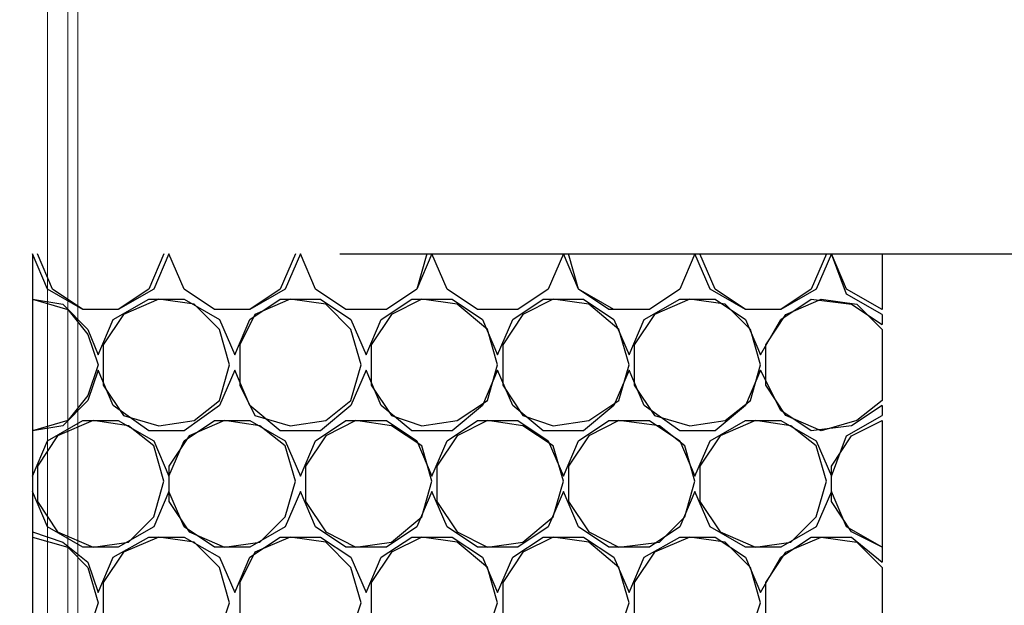
# Model space of a CAD drawing. Units: millimetres. Extents: x 1486 to 1634, y 2338 to 2558.
# Drawn here: x 1586 to 1587, y 2372 to 2373 of the extents above; entities that cross this region are included whole.
import ezdxf

# ---------------------------------------------------------------- set-up
doc = ezdxf.new("R2010")
doc.units = ezdxf.units.MM
doc.linetypes.add('DASHEDX2', pattern=[1.5, 1, -0.5])
doc.layers.add('Outline', color=7, linetype='Continuous')
doc.layers.add('SKID', color=252, linetype='DASHEDX2')

msp = doc.modelspace()

# ---------------------------------------------------------------- linework, layer by layer
at = {"layer": 'Outline', "lineweight": 18}
for p, q in [((1585.9647, 2387.7458), (1585.9647, 2364.0421)), ((1585.9886, 2387.7458), (1585.9886, 2363.5595)), ((1586.0005, 2387.7458), (1586.0005, 2363.5595))]:
    msp.add_line(p, q, dxfattribs=at)
at = {"layer": 'SKID'}
for p, q in [((1584.809, 2372.2332), (1632.282, 2372.2333)), ((1585.9469, 2372.2332), (1585.9469, 2366.8658)), ((1585.9647, 2372.1915), (1585.9469, 2372.2332)), ((1585.9469, 2372.2332), (1585.9469, 2372.2332)), ((1585.9707, 2372.1915), (1585.9528, 2372.2332)), ((1586.1018, 2372.2332), (1586.0839, 2372.1915)), ((1586.1077, 2372.2332), (1586.0898, 2372.1915)), ((1586.1256, 2372.1915), (1586.1077, 2372.2332)), ((1586.1256, 2372.1915), (1586.1077, 2372.2332)), ((1586.2567, 2372.2332), (1586.2388, 2372.1915)), ((1586.2626, 2372.2332), (1586.2447, 2372.1915)), ((1586.2805, 2372.1915), (1586.2626, 2372.2332)), ((1586.2805, 2372.1915), (1586.2626, 2372.2332)), ((1586.4115, 2372.2332), (1586.3996, 2372.1915)), ((1586.4175, 2372.2332), (1586.3996, 2372.1915)), ((1586.4354, 2372.1915), (1586.4175, 2372.2332)), ((1586.4354, 2372.1915), (1586.4175, 2372.2332)), ((1586.5724, 2372.2332), (1586.5545, 2372.1915)), ((1586.5724, 2372.2332), (1586.5545, 2372.1915)), ((1586.5903, 2372.1915), (1586.5724, 2372.2332)), ((1586.5903, 2372.1915), (1586.5783, 2372.2332)), ((1586.7273, 2372.2332), (1586.7094, 2372.1915)), ((1586.7273, 2372.2332), (1586.7094, 2372.1915)), ((1586.7451, 2372.1915), (1586.7273, 2372.2332)), ((1586.7511, 2372.1915), (1586.7332, 2372.2332)), ((1586.8822, 2372.2332), (1586.8643, 2372.1915)), ((1586.8881, 2372.2332), (1586.8702, 2372.1915)), ((1586.906, 2372.1915), (1586.8881, 2372.2332)), ((1586.906, 2372.1856), (1586.8881, 2372.2332)), ((1586.9477, 2372.2332), (1586.9477, 2372.1677)), ((1586.0064, 2372.1677), (1585.9647, 2372.1915)), ((1586.0064, 2372.1677), (1585.9707, 2372.1915)), ((1586.0839, 2372.1915), (1586.0481, 2372.1677)), ((1586.0898, 2372.1915), (1586.0481, 2372.1677)), ((1586.1613, 2372.1677), (1586.1256, 2372.1915)), ((1586.1613, 2372.1677), (1586.1256, 2372.1915)), ((1586.2388, 2372.1915), (1586.203, 2372.1677)), ((1586.2447, 2372.1915), (1586.203, 2372.1677)), ((1586.3162, 2372.1677), (1586.2805, 2372.1915)), ((1586.3162, 2372.1677), (1586.2805, 2372.1915)), ((1586.3996, 2372.1915), (1586.3639, 2372.1677)), ((1586.3996, 2372.1915), (1586.3639, 2372.1677)), ((1586.4711, 2372.1677), (1586.4354, 2372.1915)), ((1586.4711, 2372.1677), (1586.4354, 2372.1915)), ((1586.5545, 2372.1915), (1586.5188, 2372.1677)), ((1586.5545, 2372.1915), (1586.5188, 2372.1677)), ((1586.6319, 2372.1677), (1586.5903, 2372.1915)), ((1586.626, 2372.1677), (1586.5903, 2372.1915)), ((1586.7094, 2372.1915), (1586.6737, 2372.1677)), ((1586.7094, 2372.1915), (1586.6737, 2372.1677)), ((1586.7868, 2372.1677), (1586.7451, 2372.1915)), ((1586.7868, 2372.1677), (1586.7511, 2372.1915)), ((1586.8643, 2372.1915), (1586.8285, 2372.1677)), ((1586.8702, 2372.1915), (1586.8285, 2372.1677)), ((1586.9477, 2372.1677), (1586.906, 2372.1915)), ((1585.9469, 2372.1796), (1585.9886, 2372.1677)), ((1585.9469, 2372.1796), (1585.9826, 2372.1737)), ((1585.9469, 2372.1796), (1585.9469, 2372.1796)), ((1586.0422, 2372.1558), (1586.0839, 2372.1796)), ((1586.0958, 2372.1796), (1586.0541, 2372.1618)), ((1586.0839, 2372.1796), (1586.1256, 2372.1796)), ((1586.1375, 2372.1737), (1586.0958, 2372.1796)), ((1586.1256, 2372.1796), (1586.1673, 2372.1558)), ((1586.203, 2372.1558), (1586.2388, 2372.1796)), ((1586.2507, 2372.1796), (1586.209, 2372.1618)), ((1586.2388, 2372.1796), (1586.2864, 2372.1796)), ((1586.2924, 2372.1737), (1586.2507, 2372.1796)), ((1586.2864, 2372.1796), (1586.3222, 2372.1558)), ((1586.3579, 2372.1558), (1586.3937, 2372.1796)), ((1586.4056, 2372.1796), (1586.3698, 2372.1618)), ((1586.3937, 2372.1796), (1586.4413, 2372.1796)), ((1586.4473, 2372.1737), (1586.4056, 2372.1796)), ((1586.4413, 2372.1796), (1586.4771, 2372.1558)), ((1586.5128, 2372.1558), (1586.5485, 2372.1796)), ((1586.5605, 2372.1796), (1586.5247, 2372.1618)), ((1586.5485, 2372.1796), (1586.5962, 2372.1796)), ((1586.6022, 2372.1737), (1586.5605, 2372.1796)), ((1586.5962, 2372.1796), (1586.6319, 2372.1558)), ((1586.6677, 2372.1558), (1586.7094, 2372.1796)), ((1586.7213, 2372.1796), (1586.6796, 2372.1618)), ((1586.7094, 2372.1796), (1586.7511, 2372.1796)), ((1586.763, 2372.1737), (1586.7213, 2372.1796)), ((1586.7511, 2372.1796), (1586.7868, 2372.1558)), ((1586.8285, 2372.1558), (1586.8643, 2372.1796)), ((1586.8345, 2372.1618), (1586.8762, 2372.1796)), ((1586.8643, 2372.1796), (1586.9119, 2372.1737)), ((1586.8762, 2372.1796), (1586.9179, 2372.1737)), ((1586.9477, 2372.1618), (1586.906, 2372.1856)), ((1585.9826, 2372.1737), (1586.0124, 2372.1439)), ((1585.9886, 2372.1677), (1586.0124, 2372.1379)), ((1586.0481, 2372.1677), (1586.0064, 2372.1677)), ((1586.0481, 2372.1677), (1586.0064, 2372.1677)), ((1586.1673, 2372.1439), (1586.1375, 2372.1737)), ((1586.203, 2372.1677), (1586.1613, 2372.1677)), ((1586.203, 2372.1677), (1586.1613, 2372.1677)), ((1586.3222, 2372.1439), (1586.2924, 2372.1737)), ((1586.3639, 2372.1677), (1586.3162, 2372.1677)), ((1586.3639, 2372.1677), (1586.3162, 2372.1677)), ((1586.483, 2372.1439), (1586.4473, 2372.1737)), ((1586.5188, 2372.1677), (1586.4711, 2372.1677)), ((1586.5188, 2372.1677), (1586.4711, 2372.1677)), ((1586.6379, 2372.1439), (1586.6022, 2372.1737)), ((1586.6737, 2372.1677), (1586.626, 2372.1677)), ((1586.6737, 2372.1677), (1586.6319, 2372.1677)), ((1586.7928, 2372.1439), (1586.763, 2372.1737)), ((1586.8285, 2372.1677), (1586.7868, 2372.1677)), ((1586.8285, 2372.1677), (1586.7868, 2372.1677)), ((1586.9119, 2372.1737), (1586.9477, 2372.1498)), ((1586.9179, 2372.1737), (1586.9477, 2372.1439)), ((1586.0243, 2372.1141), (1586.0422, 2372.1558)), ((1586.0541, 2372.1618), (1586.0303, 2372.126)), ((1586.1673, 2372.1558), (1586.1852, 2372.1141)), ((1586.1852, 2372.1141), (1586.203, 2372.1558)), ((1586.209, 2372.1618), (1586.1911, 2372.126)), ((1586.3222, 2372.1558), (1586.34, 2372.1141)), ((1586.34, 2372.1141), (1586.3579, 2372.1558)), ((1586.3698, 2372.1618), (1586.346, 2372.126)), ((1586.4771, 2372.1558), (1586.4949, 2372.1141)), ((1586.4949, 2372.1141), (1586.5128, 2372.1558)), ((1586.5247, 2372.1618), (1586.5009, 2372.126)), ((1586.6319, 2372.1558), (1586.6498, 2372.1141)), ((1586.6498, 2372.1141), (1586.6677, 2372.1558)), ((1586.6796, 2372.1618), (1586.6558, 2372.126)), ((1586.7868, 2372.1558), (1586.8047, 2372.1141)), ((1586.8047, 2372.1141), (1586.8285, 2372.1558)), ((1586.8107, 2372.126), (1586.8345, 2372.1618)), ((1586.9477, 2372.1618), (1586.9477, 2372.1498)), ((1586.0124, 2372.1439), (1586.0243, 2372.1141)), ((1586.1792, 2372.1022), (1586.1673, 2372.1439)), ((1586.3341, 2372.1022), (1586.3222, 2372.1439)), ((1586.4949, 2372.1022), (1586.483, 2372.1439)), ((1586.6498, 2372.1022), (1586.6379, 2372.1439)), ((1586.8047, 2372.1022), (1586.7928, 2372.1439)), ((1586.9477, 2372.1439), (1586.9477, 2372.0605)), ((1586.0124, 2372.1379), (1586.0243, 2372.1022)), ((1586.0303, 2372.126), (1586.0303, 2372.0784)), ((1586.1911, 2372.126), (1586.1911, 2372.0784)), ((1586.346, 2372.126), (1586.346, 2372.0784)), ((1586.5009, 2372.126), (1586.5009, 2372.0784)), ((1586.6558, 2372.126), (1586.6558, 2372.0784)), ((1586.8107, 2372.0784), (1586.8107, 2372.126)), ((1586.0243, 2372.1022), (1586.0124, 2372.0664)), ((1586.0243, 2372.0962), (1586.0124, 2372.0605)), ((1586.0422, 2372.0545), (1586.0243, 2372.0962)), ((1586.1673, 2372.0605), (1586.1792, 2372.1022)), ((1586.1852, 2372.0962), (1586.1673, 2372.0545)), ((1586.203, 2372.0545), (1586.1852, 2372.0962)), ((1586.3222, 2372.0605), (1586.3341, 2372.1022)), ((1586.34, 2372.0962), (1586.3222, 2372.0545)), ((1586.3579, 2372.0545), (1586.34, 2372.0962)), ((1586.4949, 2372.0962), (1586.4771, 2372.0545)), ((1586.483, 2372.0605), (1586.4949, 2372.1022)), ((1586.5128, 2372.0545), (1586.4949, 2372.0962)), ((1586.6498, 2372.0962), (1586.6319, 2372.0545)), ((1586.6379, 2372.0605), (1586.6498, 2372.1022)), ((1586.6677, 2372.0545), (1586.6498, 2372.0962)), ((1586.8047, 2372.0962), (1586.7868, 2372.0545)), ((1586.7928, 2372.0605), (1586.8047, 2372.1022)), ((1586.8285, 2372.0486), (1586.8047, 2372.0962)), ((1586.0303, 2372.0784), (1586.0541, 2372.0426)), ((1586.1911, 2372.0784), (1586.209, 2372.0426)), ((1586.346, 2372.0784), (1586.3698, 2372.0426)), ((1586.5009, 2372.0784), (1586.5247, 2372.0426)), ((1586.6558, 2372.0784), (1586.6796, 2372.0426)), ((1586.8345, 2372.0426), (1586.8107, 2372.0784)), ((1586.0124, 2372.0664), (1585.9886, 2372.0367)), ((1586.0124, 2372.0605), (1585.9826, 2372.0307)), ((1586.0839, 2372.0247), (1586.0422, 2372.0545)), ((1586.1673, 2372.0545), (1586.1256, 2372.0247)), ((1586.1375, 2372.0367), (1586.1673, 2372.0605)), ((1586.2388, 2372.0247), (1586.203, 2372.0545)), ((1586.3222, 2372.0545), (1586.2864, 2372.0247)), ((1586.2924, 2372.0367), (1586.3222, 2372.0605)), ((1586.3937, 2372.0247), (1586.3579, 2372.0545)), ((1586.4771, 2372.0545), (1586.4413, 2372.0247)), ((1586.4473, 2372.0367), (1586.483, 2372.0605)), ((1586.5485, 2372.0247), (1586.5128, 2372.0545)), ((1586.6319, 2372.0545), (1586.5962, 2372.0247)), ((1586.6022, 2372.0367), (1586.6379, 2372.0605)), ((1586.7094, 2372.0247), (1586.6677, 2372.0545)), ((1586.7868, 2372.0545), (1586.7511, 2372.0247)), ((1586.763, 2372.0367), (1586.7928, 2372.0605)), ((1586.9477, 2372.0545), (1586.9119, 2372.0307)), ((1586.9477, 2372.0605), (1586.9179, 2372.0367)), ((1586.9477, 2372.0545), (1586.9477, 2372.0426)), ((1586.0541, 2372.0426), (1586.0958, 2372.0307)), ((1586.209, 2372.0426), (1586.2507, 2372.0307)), ((1586.3698, 2372.0426), (1586.4056, 2372.0307)), ((1586.5247, 2372.0426), (1586.5605, 2372.0307)), ((1586.6796, 2372.0426), (1586.7213, 2372.0307)), ((1586.8643, 2372.0247), (1586.8285, 2372.0486)), ((1586.8762, 2372.0247), (1586.8345, 2372.0426)), ((1586.906, 2372.0188), (1586.9477, 2372.0426)), ((1585.9886, 2372.0367), (1585.9469, 2372.0247)), ((1585.9826, 2372.0307), (1585.9469, 2372.0247)), ((1585.9647, 2372.0128), (1586.0064, 2372.0367)), ((1586.0184, 2372.0367), (1585.9767, 2372.0188)), ((1586.0064, 2372.0367), (1586.0481, 2372.0367)), ((1586.0601, 2372.0307), (1586.0184, 2372.0367)), ((1586.0481, 2372.0367), (1586.0898, 2372.0128)), ((1586.0898, 2372.0069), (1586.0601, 2372.0307)), ((1586.0958, 2372.0307), (1586.1375, 2372.0367)), ((1586.1256, 2372.0128), (1586.1613, 2372.0367)), ((1586.1732, 2372.0367), (1586.1316, 2372.0188)), ((1586.1613, 2372.0367), (1586.203, 2372.0367)), ((1586.2149, 2372.0307), (1586.1732, 2372.0367)), ((1586.203, 2372.0367), (1586.2447, 2372.0128)), ((1586.2447, 2372.0069), (1586.2149, 2372.0307)), ((1586.2507, 2372.0307), (1586.2924, 2372.0367)), ((1586.2805, 2372.0128), (1586.3162, 2372.0367)), ((1586.3281, 2372.0367), (1586.2924, 2372.0188)), ((1586.3162, 2372.0367), (1586.3639, 2372.0367)), ((1586.3698, 2372.0307), (1586.3281, 2372.0367)), ((1586.3639, 2372.0367), (1586.3996, 2372.0128)), ((1586.4056, 2372.0069), (1586.3698, 2372.0307)), ((1586.4056, 2372.0307), (1586.4473, 2372.0367)), ((1586.4354, 2372.0128), (1586.4711, 2372.0367)), ((1586.483, 2372.0367), (1586.4473, 2372.0188)), ((1586.4711, 2372.0367), (1586.5188, 2372.0367)), ((1586.5247, 2372.0307), (1586.483, 2372.0367)), ((1586.5188, 2372.0367), (1586.5545, 2372.0128)), ((1586.5605, 2372.0069), (1586.5247, 2372.0307)), ((1586.5605, 2372.0307), (1586.6022, 2372.0367)), ((1586.5903, 2372.0128), (1586.626, 2372.0367)), ((1586.6379, 2372.0367), (1586.6022, 2372.0188)), ((1586.626, 2372.0367), (1586.6737, 2372.0367)), ((1586.6856, 2372.0307), (1586.6379, 2372.0367)), ((1586.6737, 2372.0367), (1586.7094, 2372.0128)), ((1586.7154, 2372.0069), (1586.6856, 2372.0307)), ((1586.7213, 2372.0307), (1586.763, 2372.0367)), ((1586.7451, 2372.0128), (1586.7868, 2372.0367)), ((1586.7988, 2372.0367), (1586.757, 2372.0188)), ((1586.7868, 2372.0367), (1586.8285, 2372.0367)), ((1586.8405, 2372.0307), (1586.7988, 2372.0367)), ((1586.8285, 2372.0367), (1586.8702, 2372.0128)), ((1586.8702, 2372.0069), (1586.8405, 2372.0307)), ((1586.9119, 2372.0307), (1586.8643, 2372.0247)), ((1586.9179, 2372.0367), (1586.8762, 2372.0247)), ((1586.9119, 2372.0188), (1586.9477, 2372.0367)), ((1586.9477, 2372.0367), (1586.9477, 2371.8877)), ((1585.9469, 2372.0247), (1585.9469, 2372.0247)), ((1585.9767, 2372.0188), (1585.9528, 2371.983)), ((1586.1256, 2372.0247), (1586.0839, 2372.0247)), ((1586.1316, 2372.0188), (1586.1077, 2371.983)), ((1586.2864, 2372.0247), (1586.2388, 2372.0247)), ((1586.2924, 2372.0188), (1586.2686, 2371.983)), ((1586.4413, 2372.0247), (1586.3937, 2372.0247)), ((1586.4473, 2372.0188), (1586.4234, 2371.983)), ((1586.5962, 2372.0247), (1586.5485, 2372.0247)), ((1586.6022, 2372.0188), (1586.5783, 2371.983)), ((1586.7511, 2372.0247), (1586.7094, 2372.0247)), ((1586.757, 2372.0188), (1586.7332, 2371.983)), ((1586.8881, 2371.983), (1586.9119, 2372.0188)), ((1586.8881, 2371.9711), (1586.906, 2372.0188)), ((1585.9469, 2371.9711), (1585.9647, 2372.0128)), ((1586.0898, 2372.0128), (1586.1077, 2371.9711)), ((1586.1018, 2371.9652), (1586.0898, 2372.0069)), ((1586.1077, 2371.9711), (1586.1256, 2372.0128)), ((1586.2447, 2372.0128), (1586.2626, 2371.9711)), ((1586.2567, 2371.9652), (1586.2447, 2372.0069)), ((1586.2626, 2371.9711), (1586.2805, 2372.0128)), ((1586.3996, 2372.0128), (1586.4175, 2371.9711)), ((1586.4175, 2371.9652), (1586.4056, 2372.0069)), ((1586.4175, 2371.9711), (1586.4354, 2372.0128)), ((1586.5545, 2372.0128), (1586.5724, 2371.9711)), ((1586.5724, 2371.9652), (1586.5605, 2372.0069)), ((1586.5724, 2371.9711), (1586.5903, 2372.0128)), ((1586.7094, 2372.0128), (1586.7273, 2371.9711)), ((1586.7273, 2371.9652), (1586.7154, 2372.0069)), ((1586.7273, 2371.9711), (1586.7451, 2372.0128)), ((1586.8702, 2372.0128), (1586.8881, 2371.9711)), ((1586.8822, 2371.9652), (1586.8702, 2372.0069)), ((1585.9528, 2371.983), (1585.9528, 2371.9413)), ((1586.1077, 2371.983), (1586.1077, 2371.9413)), ((1586.2686, 2371.983), (1586.2686, 2371.9413)), ((1586.4234, 2371.983), (1586.4234, 2371.9413)), ((1586.5783, 2371.983), (1586.5783, 2371.9413)), ((1586.7332, 2371.983), (1586.7332, 2371.9413)), ((1586.8881, 2371.9413), (1586.8881, 2371.983)), ((1585.9469, 2371.9711), (1585.9469, 2371.9533)), ((1586.0898, 2371.9235), (1586.1018, 2371.9652)), ((1586.2447, 2371.9235), (1586.2567, 2371.9652)), ((1586.4056, 2371.9235), (1586.4175, 2371.9652)), ((1586.5605, 2371.9235), (1586.5724, 2371.9652)), ((1586.7154, 2371.9235), (1586.7273, 2371.9652)), ((1586.8702, 2371.9235), (1586.8822, 2371.9652)), ((1585.9647, 2371.9116), (1585.9469, 2371.9533)), ((1586.1077, 2371.9533), (1586.0898, 2371.9116)), ((1586.1256, 2371.9116), (1586.1077, 2371.9533)), ((1586.2626, 2371.9533), (1586.2447, 2371.9116)), ((1586.2805, 2371.9116), (1586.2626, 2371.9533)), ((1586.4175, 2371.9533), (1586.3996, 2371.9116)), ((1586.4354, 2371.9116), (1586.4175, 2371.9533)), ((1586.5724, 2371.9533), (1586.5545, 2371.9116)), ((1586.5903, 2371.9116), (1586.5724, 2371.9533)), ((1586.7273, 2371.9533), (1586.7094, 2371.9116)), ((1586.7451, 2371.9116), (1586.7273, 2371.9533)), ((1586.8881, 2371.9533), (1586.8702, 2371.9116)), ((1586.906, 2371.9116), (1586.8881, 2371.9533)), ((1585.9528, 2371.9413), (1585.9767, 2371.9056)), ((1586.1077, 2371.9413), (1586.1316, 2371.9056)), ((1586.2686, 2371.9413), (1586.2924, 2371.9056)), ((1586.4234, 2371.9413), (1586.4473, 2371.9056)), ((1586.5783, 2371.9413), (1586.6022, 2371.9056)), ((1586.7332, 2371.9413), (1586.757, 2371.9056)), ((1586.9119, 2371.9056), (1586.8881, 2371.9413)), ((1586.0601, 2371.8937), (1586.0898, 2371.9235)), ((1586.2149, 2371.8937), (1586.2447, 2371.9235)), ((1586.3698, 2371.8937), (1586.4056, 2371.9235)), ((1586.5247, 2371.8937), (1586.5605, 2371.9235)), ((1586.6856, 2371.8937), (1586.7154, 2371.9235)), ((1586.8405, 2371.8937), (1586.8702, 2371.9235)), ((1586.0064, 2371.8877), (1585.9647, 2371.9116)), ((1586.0898, 2371.9116), (1586.0481, 2371.8877)), ((1586.1613, 2371.8877), (1586.1256, 2371.9116)), ((1586.2447, 2371.9116), (1586.203, 2371.8877)), ((1586.3162, 2371.8877), (1586.2805, 2371.9116)), ((1586.3996, 2371.9116), (1586.3639, 2371.8877)), ((1586.4711, 2371.8877), (1586.4354, 2371.9116)), ((1586.5545, 2371.9116), (1586.5188, 2371.8877)), ((1586.626, 2371.8877), (1586.5903, 2371.9116)), ((1586.7094, 2371.9116), (1586.6737, 2371.8877)), ((1586.7868, 2371.8877), (1586.7451, 2371.9116)), ((1586.8702, 2371.9116), (1586.8285, 2371.8877)), ((1586.9477, 2371.8877), (1586.906, 2371.9116)), ((1585.9469, 2371.9056), (1585.9826, 2371.8937)), ((1585.9469, 2371.9056), (1585.9469, 2371.9056)), ((1585.9469, 2371.8996), (1585.9886, 2371.8877)), ((1585.9767, 2371.9056), (1586.0184, 2371.8877)), ((1586.0422, 2371.8758), (1586.0839, 2371.8996)), ((1586.0958, 2371.8996), (1586.0541, 2371.8818)), ((1586.0839, 2371.8996), (1586.1256, 2371.8996)), ((1586.1375, 2371.8937), (1586.0958, 2371.8996)), ((1586.1256, 2371.8996), (1586.1673, 2371.8758)), ((1586.1316, 2371.9056), (1586.1732, 2371.8877)), ((1586.203, 2371.8758), (1586.2388, 2371.8996)), ((1586.2507, 2371.8996), (1586.209, 2371.8818)), ((1586.2388, 2371.8996), (1586.2864, 2371.8996)), ((1586.2924, 2371.8937), (1586.2507, 2371.8996)), ((1586.2864, 2371.8996), (1586.3222, 2371.8758)), ((1586.2924, 2371.9056), (1586.3281, 2371.8877)), ((1586.3579, 2371.8758), (1586.3937, 2371.8996)), ((1586.4056, 2371.8996), (1586.3698, 2371.8818)), ((1586.3937, 2371.8996), (1586.4413, 2371.8996)), ((1586.4473, 2371.8937), (1586.4056, 2371.8996)), ((1586.4413, 2371.8996), (1586.4771, 2371.8758)), ((1586.4473, 2371.9056), (1586.483, 2371.8877)), ((1586.5128, 2371.8758), (1586.5485, 2371.8996)), ((1586.5605, 2371.8996), (1586.5247, 2371.8818)), ((1586.5485, 2371.8996), (1586.5962, 2371.8996)), ((1586.6022, 2371.8937), (1586.5605, 2371.8996)), ((1586.5962, 2371.8996), (1586.6319, 2371.8758)), ((1586.6022, 2371.9056), (1586.6379, 2371.8877)), ((1586.6677, 2371.8758), (1586.7094, 2371.8996)), ((1586.7213, 2371.8996), (1586.6796, 2371.8818)), ((1586.7094, 2371.8996), (1586.7511, 2371.8996)), ((1586.763, 2371.8937), (1586.7213, 2371.8996)), ((1586.7511, 2371.8996), (1586.7868, 2371.8758)), ((1586.757, 2371.9056), (1586.7988, 2371.8877)), ((1586.8285, 2371.8758), (1586.8643, 2371.8996)), ((1586.8345, 2371.8818), (1586.8762, 2371.8996)), ((1586.8643, 2371.8996), (1586.9119, 2371.8996)), ((1586.8762, 2371.8996), (1586.9179, 2371.8937)), ((1586.9477, 2371.8877), (1586.9119, 2371.9056)), ((1586.9119, 2371.8996), (1586.9477, 2371.8699)), ((1585.9826, 2371.8937), (1586.0124, 2371.8699)), ((1585.9886, 2371.8877), (1586.0124, 2371.8639)), ((1586.0481, 2371.8877), (1586.0064, 2371.8877)), ((1586.0184, 2371.8877), (1586.0601, 2371.8937)), ((1586.1673, 2371.8639), (1586.1375, 2371.8937)), ((1586.203, 2371.8877), (1586.1613, 2371.8877)), ((1586.1732, 2371.8877), (1586.2149, 2371.8937)), ((1586.3222, 2371.8639), (1586.2924, 2371.8937)), ((1586.3639, 2371.8877), (1586.3162, 2371.8877)), ((1586.3281, 2371.8877), (1586.3698, 2371.8937)), ((1586.483, 2371.8639), (1586.4473, 2371.8937)), ((1586.5188, 2371.8877), (1586.4711, 2371.8877)), ((1586.483, 2371.8877), (1586.5247, 2371.8937)), ((1586.6379, 2371.8639), (1586.6022, 2371.8937)), ((1586.6737, 2371.8877), (1586.626, 2371.8877)), ((1586.6379, 2371.8877), (1586.6856, 2371.8937)), ((1586.7928, 2371.8639), (1586.763, 2371.8937)), ((1586.8285, 2371.8877), (1586.7868, 2371.8877)), ((1586.7988, 2371.8877), (1586.8405, 2371.8937)), ((1586.9179, 2371.8937), (1586.9477, 2371.8639)), ((1586.9477, 2371.8877), (1586.9477, 2371.8699)), ((1586.0243, 2371.8341), (1586.0422, 2371.8758)), ((1586.0541, 2371.8818), (1586.0303, 2371.846)), ((1586.1673, 2371.8758), (1586.1852, 2371.8341)), ((1586.1852, 2371.8341), (1586.203, 2371.8758)), ((1586.209, 2371.8818), (1586.1911, 2371.846)), ((1586.3222, 2371.8758), (1586.34, 2371.8341)), ((1586.34, 2371.8341), (1586.3579, 2371.8758)), ((1586.3698, 2371.8818), (1586.346, 2371.846)), ((1586.4771, 2371.8758), (1586.4949, 2371.8341)), ((1586.4949, 2371.8341), (1586.5128, 2371.8758)), ((1586.5247, 2371.8818), (1586.5009, 2371.846)), ((1586.6319, 2371.8758), (1586.6498, 2371.8341)), ((1586.6498, 2371.8341), (1586.6677, 2371.8758)), ((1586.6796, 2371.8818), (1586.6558, 2371.846)), ((1586.7868, 2371.8758), (1586.8047, 2371.8341)), ((1586.8047, 2371.8341), (1586.8285, 2371.8758)), ((1586.8107, 2371.846), (1586.8345, 2371.8818)), ((1586.0124, 2371.8699), (1586.0243, 2371.8341)), ((1586.0124, 2371.8639), (1586.0243, 2371.8222)), ((1586.1792, 2371.8222), (1586.1673, 2371.8639)), ((1586.3341, 2371.8222), (1586.3222, 2371.8639)), ((1586.4949, 2371.8222), (1586.483, 2371.8639)), ((1586.6498, 2371.8222), (1586.6379, 2371.8639)), ((1586.8047, 2371.8222), (1586.7928, 2371.8639)), ((1586.9477, 2371.8639), (1586.9477, 2371.7865)), ((1586.0303, 2371.846), (1586.0303, 2371.8043)), ((1586.1911, 2371.846), (1586.1911, 2371.8043)), ((1586.346, 2371.846), (1586.346, 2371.8043)), ((1586.5009, 2371.846), (1586.5009, 2371.8043)), ((1586.6558, 2371.846), (1586.6558, 2371.8043)), ((1586.8107, 2371.8043), (1586.8107, 2371.846)), ((1586.0243, 2371.8222), (1586.0124, 2371.7865)), ((1586.1673, 2371.7865), (1586.1792, 2371.8222)), ((1586.3222, 2371.7865), (1586.3341, 2371.8222)), ((1586.483, 2371.7865), (1586.4949, 2371.8222)), ((1586.6379, 2371.7865), (1586.6498, 2371.8222)), ((1586.7928, 2371.7865), (1586.8047, 2371.8222))]:
    msp.add_line(p, q, dxfattribs=at)

doc.saveas('drawing.dxf')
